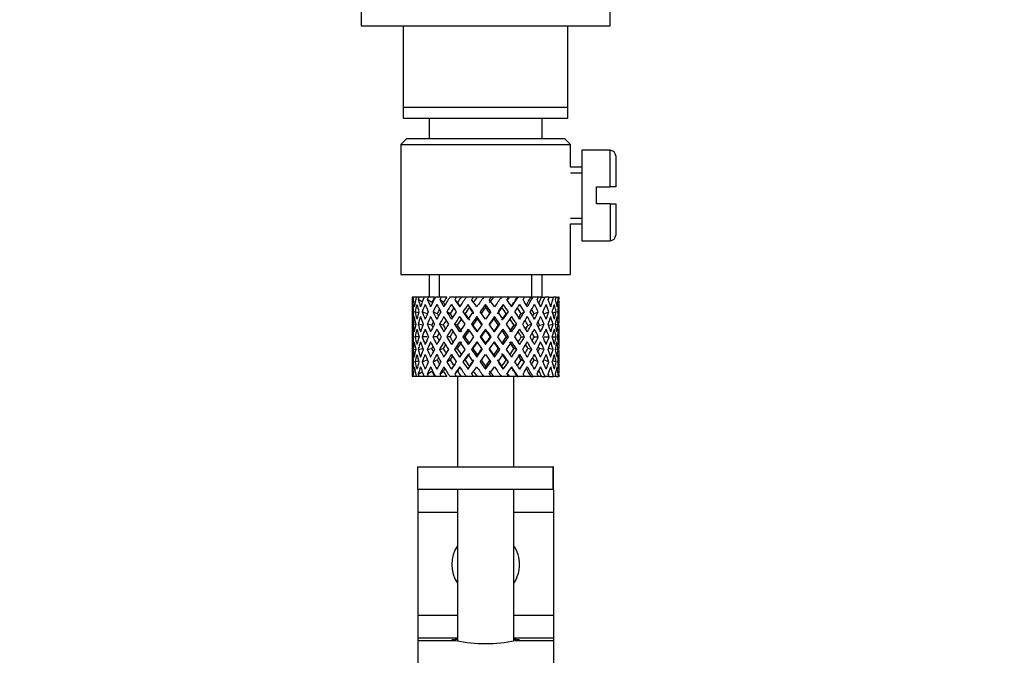
# Model space of a CAD drawing. Units: millimetres. Extents: x 0 to 1421, y 0 to 2037.
# Drawn here: x 771 to 858, y 1223 to 1279 of the extents above; entities that cross this region are included whole.
import ezdxf
from ezdxf import colors
from ezdxf.entities.mleader import LeaderData, LeaderLine
from ezdxf.math import Vec2, Vec3

# ---------------------------------------------------------------- set-up
doc = ezdxf.new("R2010")
doc.units = ezdxf.units.MM
doc.layers.add('DV1_Défaut', color=7, linetype='Continuous')
doc.layers.add('Défaut', color=7, linetype='Continuous')

# ---------------------------------------------------------------- blocks, each defined once
blk = doc.blocks.new('_DOT')
at = {"color": 0}
blk.add_line((0, 0), (-1, 0), dxfattribs=at)
at = {"color": 0, "const_width": 0.333}
blk.add_lwpolyline([(-0.1665, 0, 1), (0.1665, 0, 1)], format="xyb", close=True, dxfattribs=at)
blk = doc.blocks.new('SE')
at = {"layer": 'DV1_Défaut', "color": 7, "linetype": 'Continuous'}
for p, q in [((800.959, 1283.109), (800.959, 1278.377)), ((822.959, 1278.377), (822.959, 1283.109)), ((800.959, 1278.377), (822.959, 1278.377)), ((804.709, 1271.177), (804.709, 1278.377)), ((819.209, 1278.377), (819.209, 1271.177)), ((804.709, 1270.177), (804.709, 1271.177)), ((804.709, 1271.177), (819.209, 1271.177)), ((819.209, 1271.177), (819.209, 1270.177)), ((819.209, 1270.177), (804.709, 1270.177)), ((806.959, 1270.177), (806.959, 1268.377)), ((816.959, 1268.377), (816.959, 1270.177)), ((804.959, 1268.377), (804.459, 1267.877)), ((804.459, 1267.877), (819.459, 1267.877)), ((804.459, 1267.877), (804.459, 1256.377)), ((818.959, 1268.377), (804.959, 1268.377)), ((819.459, 1267.877), (818.959, 1268.377)), ((819.459, 1265.877), (819.459, 1267.877)), ((820.459, 1267.377), (820.459, 1259.377)), ((822.959, 1267.377), (820.459, 1267.377)), ((822.959, 1264.127), (822.959, 1267.377)), ((823.459, 1266.877), (823.459, 1264.127)), ((820.459, 1265.877), (819.459, 1265.877)), ((819.459, 1265.387), (820.459, 1265.387)), ((821.759, 1262.627), (821.759, 1264.127)), ((821.759, 1264.127), (822.959, 1264.127)), ((823.459, 1264.127), (822.959, 1264.127)), ((822.959, 1262.627), (821.759, 1262.627)), ((822.959, 1262.627), (822.959, 1259.377)), ((822.959, 1262.627), (823.459, 1262.627)), ((823.459, 1262.627), (823.459, 1259.877)), ((819.459, 1261.367), (820.459, 1261.367)), ((819.459, 1260.877), (820.459, 1260.877)), ((819.459, 1256.377), (819.459, 1260.877)), ((820.459, 1259.377), (822.959, 1259.377)), ((804.459, 1256.377), (819.459, 1256.377)), ((806.959, 1256.377), (806.959, 1254.377)), ((807.879, 1254.377), (807.879, 1256.377)), ((816.039, 1254.377), (816.039, 1256.377)), ((816.959, 1254.377), (816.959, 1256.377)), ((805.529, 1254.377), (805.466, 1254.377)), ((805.824, 1254.377), (805.529, 1254.377)), ((806.072, 1254.377), (805.824, 1254.377)), ((806.359, 1253.973), (806.005, 1254.164)), ((806.515, 1254.377), (806.072, 1254.377)), ((806.903, 1254.377), (806.515, 1254.377)), ((807.214, 1253.911), (806.802, 1254.164)), ((807.444, 1254.377), (806.903, 1254.377)), ((808.027, 1254.377), (807.523, 1254.377)), ((808.231, 1253.911), (807.899, 1254.164)), ((808.521, 1254.377), (808.027, 1254.377)), ((809.38, 1254.377), (808.789, 1254.377)), ((809.464, 1253.911), (809.231, 1254.164)), ((809.797, 1254.377), (809.38, 1254.377)), ((810.239, 1254.377), (809.797, 1254.377)), ((810.883, 1254.377), (810.239, 1254.377)), ((810.404, 1253.733), (810.523, 1253.479)), ((811.2, 1254.377), (810.883, 1254.377)), ((811.79, 1254.377), (811.2, 1254.377)), ((812.449, 1254.377), (811.79, 1254.377)), ((811.959, 1253.733), (811.959, 1253.479)), ((812.646, 1254.377), (812.449, 1254.377)), ((813.414, 1254.377), (812.646, 1254.377)), ((813.985, 1254.377), (813.35, 1254.377)), ((813.515, 1253.733), (813.395, 1253.479)), ((814.053, 1254.377), (813.985, 1254.377)), ((814.765, 1254.377), (814.053, 1254.377)), ((814.765, 1254.377), (814.829, 1254.377)), ((815.405, 1254.377), (814.829, 1254.377)), ((815.952, 1254.377), (815.337, 1254.377)), ((815.952, 1254.377), (816.141, 1254.377)), ((816.624, 1254.377), (816.141, 1254.377)), ((816.908, 1254.377), (816.624, 1254.377)), ((816.908, 1254.377), (817.21, 1254.377)), ((817.571, 1254.377), (817.21, 1254.377)), ((817.576, 1254.377), (817.975, 1254.377)), ((818.193, 1254.377), (817.975, 1254.377)), ((818.193, 1254.377), (818.389, 1254.377)), ((818.452, 1254.377), (818.389, 1254.377)), ((805.459, 1253.534), (805.459, 1252.662)), ((805.467, 1253.096), (805.575, 1253.059)), ((806.033, 1252.989), (805.731, 1253.096)), ((806.8, 1252.925), (806.357, 1253.096)), ((807.683, 1252.925), (807.308, 1253.096)), ((808.814, 1252.925), (808.53, 1253.096)), ((810.128, 1252.925), (809.951, 1253.096)), ((813.79, 1252.925), (813.968, 1253.096)), ((815.104, 1252.925), (815.389, 1253.096)), ((816.236, 1252.925), (816.61, 1253.096)), ((817.119, 1252.925), (817.562, 1253.096)), ((817.886, 1252.989), (818.188, 1253.096)), ((818.343, 1253.059), (818.452, 1253.096)), ((818.459, 1252.662), (818.459, 1253.534)), ((805.771, 1251.956), (805.551, 1251.994)), ((806.413, 1251.918), (805.997, 1251.994)), ((807.202, 1251.908), (806.79, 1251.994)), ((808.216, 1251.908), (807.884, 1251.994)), ((809.447, 1251.908), (809.214, 1251.994)), ((810.824, 1251.908), (810.704, 1251.994)), ((811.176, 1252.662), (811.236, 1252.492)), ((812.743, 1252.662), (812.682, 1252.492)), ((813.095, 1251.908), (813.215, 1251.994)), ((814.472, 1251.908), (814.704, 1251.994)), ((815.703, 1251.908), (816.035, 1251.994)), ((816.716, 1251.908), (817.128, 1251.994)), ((817.505, 1251.918), (817.921, 1251.994)), ((818.147, 1251.956), (818.368, 1251.994)), ((805.459, 1251.313), (805.459, 1250.441)), ((811.959, 1251.56), (811.959, 1251.474)), ((818.459, 1250.441), (818.459, 1251.313)), ((805.582, 1250.877), (805.466, 1250.877)), ((806.068, 1250.877), (805.728, 1250.877)), ((806.795, 1250.877), (806.352, 1250.877)), ((807.676, 1250.877), (807.302, 1250.877)), ((808.806, 1250.877), (808.522, 1250.877)), ((810.12, 1250.877), (809.942, 1250.877)), ((811.54, 1250.877), (811.48, 1250.877)), ((811.959, 1250.28), (811.959, 1250.194)), ((812.379, 1250.877), (812.439, 1250.877)), ((813.799, 1250.877), (813.976, 1250.877)), ((815.112, 1250.877), (815.396, 1250.877)), ((816.242, 1250.877), (816.617, 1250.877)), ((817.123, 1250.877), (817.567, 1250.877)), ((817.85, 1250.877), (818.19, 1250.877)), ((818.336, 1250.877), (818.452, 1250.877)), ((805.551, 1249.759), (805.771, 1249.797)), ((805.997, 1249.759), (806.413, 1249.836)), ((806.79, 1249.759), (807.202, 1249.845)), ((807.884, 1249.759), (808.216, 1249.845)), ((809.214, 1249.759), (809.447, 1249.845)), ((810.704, 1249.759), (810.824, 1249.845)), ((813.215, 1249.759), (813.095, 1249.845)), ((814.704, 1249.759), (814.472, 1249.845)), ((816.035, 1249.759), (815.703, 1249.845)), ((817.128, 1249.759), (816.716, 1249.845)), ((817.921, 1249.759), (817.505, 1249.836)), ((818.368, 1249.759), (818.147, 1249.797)), ((805.459, 1249.091), (805.459, 1248.219)), ((805.575, 1248.695), (805.467, 1248.658)), ((805.731, 1248.658), (806.033, 1248.764)), ((806.357, 1248.658), (806.8, 1248.829)), ((807.308, 1248.658), (807.683, 1248.829)), ((808.53, 1248.658), (808.814, 1248.829)), ((809.951, 1248.658), (810.128, 1248.829)), ((811.236, 1249.262), (811.176, 1249.091)), ((812.682, 1249.262), (812.743, 1249.091)), ((813.968, 1248.658), (813.79, 1248.829)), ((815.389, 1248.658), (815.104, 1248.829)), ((816.61, 1248.658), (816.236, 1248.829)), ((817.562, 1248.658), (817.119, 1248.829)), ((818.188, 1248.658), (817.886, 1248.764)), ((818.452, 1248.658), (818.343, 1248.695)), ((818.459, 1248.219), (818.459, 1249.091)), ((806.005, 1247.589), (806.359, 1247.781)), ((806.802, 1247.589), (807.214, 1247.843)), ((807.899, 1247.589), (808.231, 1247.843)), ((809.231, 1247.589), (809.464, 1247.843)), ((810.523, 1248.274), (810.404, 1248.021)), ((811.959, 1248.274), (811.959, 1248.021)), ((813.395, 1248.274), (813.515, 1248.021)), ((805.529, 1247.377), (805.466, 1247.377)), ((805.824, 1247.377), (805.529, 1247.377)), ((806.072, 1247.377), (805.824, 1247.377)), ((806.515, 1247.377), (806.072, 1247.377)), ((806.903, 1247.377), (806.515, 1247.377)), ((807.444, 1247.377), (806.903, 1247.377)), ((808.027, 1247.377), (807.523, 1247.377)), ((808.521, 1247.377), (808.027, 1247.377)), ((809.38, 1247.377), (808.789, 1247.377)), ((809.797, 1247.377), (809.38, 1247.377)), ((809.459, 1247.377), (809.459, 1239.377)), ((810.239, 1247.377), (809.797, 1247.377)), ((810.883, 1247.377), (810.239, 1247.377)), ((811.2, 1247.377), (810.883, 1247.377)), ((811.79, 1247.377), (811.2, 1247.377)), ((812.449, 1247.377), (811.79, 1247.377)), ((812.646, 1247.377), (812.449, 1247.377)), ((813.414, 1247.377), (812.646, 1247.377)), ((813.985, 1247.377), (813.35, 1247.377)), ((814.053, 1247.377), (813.985, 1247.377)), ((814.765, 1247.377), (814.053, 1247.377)), ((814.459, 1239.377), (814.459, 1247.377)), ((814.765, 1247.377), (814.829, 1247.377)), ((815.405, 1247.377), (814.829, 1247.377)), ((815.952, 1247.377), (815.337, 1247.377)), ((815.952, 1247.377), (816.141, 1247.377)), ((816.624, 1247.377), (816.141, 1247.377)), ((816.908, 1247.377), (816.624, 1247.377)), ((816.908, 1247.377), (817.21, 1247.377)), ((817.571, 1247.377), (817.21, 1247.377)), ((817.576, 1247.377), (817.975, 1247.377)), ((818.193, 1247.377), (817.975, 1247.377)), ((818.193, 1247.377), (818.389, 1247.377)), ((818.452, 1247.377), (818.389, 1247.377)), ((805.959, 1239.377), (817.941, 1239.377)), ((805.959, 1237.377), (805.959, 1239.377)), ((817.941, 1237.377), (817.941, 1239.377)), ((817.941, 1239.377), (817.959, 1239.377)), ((817.959, 1237.377), (817.959, 1239.377)), ((805.959, 1237.377), (805.959, 1235.377)), ((817.941, 1237.377), (805.959, 1237.377)), ((809.459, 1237.377), (809.459, 1224)), ((814.459, 1224.003), (814.459, 1237.377)), ((817.959, 1237.377), (817.941, 1237.377)), ((817.959, 1237.377), (817.959, 1235.377)), ((805.959, 1235.377), (805.959, 1226.249)), ((805.959, 1235.377), (809.459, 1235.377)), ((814.459, 1235.377), (817.959, 1235.377)), ((817.959, 1235.377), (817.959, 1226.249)), ((805.959, 1226.249), (805.959, 1224.25)), ((805.959, 1226.249), (809.459, 1226.249)), ((814.459, 1226.249), (817.959, 1226.249)), ((817.959, 1226.249), (817.959, 1224.25)), ((805.959, 1224.25), (805.959, 1224.015)), ((805.959, 1224.25), (809.459, 1224.25)), ((814.459, 1224.25), (817.959, 1224.25)), ((817.959, 1224.25), (817.959, 1224.015)), ((805.959, 1224.015), (805.959, 1218.018)), ((805.959, 1224.015), (809.336, 1224.015)), ((814.582, 1224.015), (817.959, 1224.015)), ((817.959, 1224.015), (817.959, 1218.018))]:
    blk.add_line(p, q, dxfattribs=at)
for centre, radius, start, end in [((822.959, 1266.877), 0.5, 0, 90), ((822.959, 1259.877), 0.5, 270, 0), ((811.959, 1230.75), 3, 146.44269, 213.55731), ((811.959, 1230.75), 3, 0, 33.55731), ((811.959, 1230.75), 3, 326.44269, 0), ((811.959, 1236.918), 13.167, 258.51046, 281.48954)]:
    blk.add_arc(centre, radius, start, end, dxfattribs=at)
for centre, major_axis, ratio, start_param, end_param in [((811.959, 1251.313), (-2.728, 9.113), 0.647391, 1.067146, 1.137739), ((811.959, 1251.313), (-2.728, 9.113), 0.647391, 1.067146, 1.137739), ((811.959, 1250.441), (-4.375, 8.983), 0.535191, 0.877988, 0.903103), ((811.959, 1250.441), (-2.728, 9.113), 0.647391, 1.016909, 1.089362), ((811.959, 1250.441), (-4.375, 8.983), 0.535191, 0.95334, 1.025794), ((811.959, 1251.313), (-4.375, 8.983), 0.535191, 0.979441, 1.074171), ((811.959, 1251.313), (0, 9.283), 0.700208, 1.234406, 1.329135), ((811.959, 1250.441), (0, 9.283), 0.700208, 1.208305, 1.280758), ((811.959, 1250.441), (-5.338, 9.02), 0.411129, 0.969614, 1.042068), ((811.959, 1250.441), (0, 9.283), 0.700208, 1.132952, 1.158068), ((811.959, 1251.313), (-5.338, 9.02), 0.411129, 1.019852, 1.090445), ((811.959, 1251.313), (2.728, 9.113), 0.647391, 1.425802, 1.520531), ((811.959, 1250.441), (2.728, 9.113), 0.647391, 1.399701, 1.472154), ((811.959, 1250.441), (-5.94, 9.123), 0.289231, 1.022146, 1.0946), ((811.959, 1250.441), (2.728, 9.113), 0.647391, 1.324349, 1.349464), ((811.959, 1251.313), (-5.94, 9.123), 0.289231, 1.072383, 1.142976), ((811.959, 1251.313), (4.375, 8.983), 0.535191, 1.489371, 1.5841), ((811.959, 1250.441), (2.518, 8.412), 0.647391, 1.284963, 1.345273), ((811.959, 1250.441), (4.375, 8.983), 0.535191, 1.46327, 1.535723), ((811.959, 1250.441), (-6.305, 9.22), 0.171511, 1.091555, 1.164008), ((811.959, 1250.441), (4.375, 8.983), 0.535191, 1.387917, 1.413032), ((811.959, 1251.313), (-6.305, 9.22), 0.171511, 1.141792, 1.212385), ((811.959, 1250.441), (4.038, 8.292), 0.535191, 1.348532, 1.408842), ((811.959, 1251.313), (-5.82, 8.511), 0.171511, 1.145982, 1.173057), ((811.959, 1251.313), (5.338, 9.02), 0.411129, 1.473096, 1.567826), ((811.959, 1250.441), (5.338, 9.02), 0.411129, 1.446995, 1.519449), ((811.959, 1250.441), (-6.479, 9.276), 0.056817, 1.168642, 1.241096), ((811.959, 1250.441), (5.338, 9.02), 0.411129, 1.371643, 1.396758), ((811.959, 1251.313), (-6.479, 9.276), 0.056817, 1.218879, 1.289473), ((811.959, 1250.441), (4.928, 8.326), 0.411129, 1.332257, 1.392568), ((811.959, 1251.313), (-5.98, 8.562), 0.056817, 1.22307, 1.263295), ((811.959, 1251.313), (5.94, 9.123), 0.289231, 1.420565, 1.515294), ((811.959, 1250.441), (5.94, 9.123), 0.289231, 1.394464, 1.466917), ((811.959, 1250.441), (-6.479, 9.276), 0.056817, -1.320421, -1.247968), ((811.959, 1250.441), (5.94, 9.123), 0.289231, 1.319111, 1.344227), ((811.959, 1251.313), (-6.479, 9.276), 0.056817, -1.368798, -1.298205), ((811.959, 1250.441), (5.483, 8.421), 0.289231, 1.279726, 1.340036), ((811.959, 1251.313), (6.305, 9.22), 0.171511, 1.351156, 1.445886), ((811.959, 1250.441), (6.305, 9.22), 0.171511, 1.325055, 1.397509), ((811.959, 1250.441), (-6.305, 9.22), 0.171511, -1.397509, -1.325055), ((811.959, 1250.441), (5.82, 8.511), 0.171511, 1.210317, 1.270627), ((811.959, 1250.441), (6.305, 9.22), 0.171511, 1.249703, 1.274818), ((811.959, 1251.313), (-6.305, 9.22), 0.171511, -1.445886, -1.375292), ((811.959, 1251.313), (6.479, 9.276), 0.056817, 1.274069, 1.368798), ((811.959, 1250.441), (6.479, 9.276), 0.056817, 1.247968, 1.320421), ((811.959, 1250.441), (-5.94, 9.123), 0.289231, -1.466917, -1.394464), ((811.959, 1250.441), (6.479, 9.276), 0.056817, 1.172615, 1.19773), ((811.959, 1251.313), (-5.94, 9.123), 0.289231, -1.515294, -1.444701), ((811.959, 1250.441), (5.98, 8.562), 0.056817, 1.13323, 1.1669), ((811.959, 1251.313), (5.98, 8.562), 0.056817, -1.263295, -1.165449), ((811.959, 1251.313), (6.479, 9.276), 0.056817, -1.289473, -1.194743), ((811.959, 1250.441), (6.479, 9.276), 0.056817, -1.241096, -1.168642), ((811.959, 1250.441), (-5.338, 9.02), 0.411129, -1.519449, -1.446995), ((811.959, 1250.441), (6.479, 9.276), 0.056817, -1.118405, -1.09329), ((811.959, 1251.313), (-5.338, 9.02), 0.411129, 4.715359, 4.785953), ((811.959, 1251.313), (5.82, 8.511), 0.171511, -1.173057, -1.088361), ((811.959, 1251.313), (6.305, 9.22), 0.171511, -1.212385, -1.117656), ((811.959, 1250.441), (6.305, 9.22), 0.171511, -1.164008, -1.091555), ((811.959, 1250.441), (-4.375, 8.983), 0.535191, 4.747462, 4.819916), ((811.959, 1250.441), (6.305, 9.22), 0.171511, -1.041317, -1.016202), ((811.959, 1251.313), (4.375, -8.983), 0.535191, 1.557492, 1.628086), ((811.959, 1251.313), (5.483, 8.421), 0.289231, -1.084924, -1.018953), ((811.959, 1251.313), (5.94, 9.123), 0.289231, -1.142976, -1.048247), ((811.959, 1250.441), (5.94, 9.123), 0.289231, -1.0946, -1.022146), ((811.959, 1250.441), (-2.728, 9.113), 0.647391, 4.811031, 4.883484), ((811.959, 1250.441), (5.94, 9.123), 0.289231, -0.971909, -0.946794), ((811.959, 1251.313), (-2.728, 9.113), 0.647391, 4.762654, 4.833247), ((811.959, 1251.313), (4.928, 8.326), 0.411129, -0.998607, -0.966421), ((811.959, 1251.313), (5.338, 9.02), 0.411129, -1.090445, -0.995715), ((811.959, 1250.441), (5.338, 9.02), 0.411129, -1.042068, -0.969614), ((811.959, 1250.441), (0, 9.283), 0.700208, -1.280758, -1.208305), ((811.959, 1250.441), (5.338, 9.02), 0.411129, -0.919377, -0.894262), ((811.959, 1251.313), (0, 9.283), 0.700208, -1.329135, -1.258542), ((811.959, 1251.313), (4.375, 8.983), 0.535191, -1.074171, -0.979441), ((811.959, 1250.441), (4.375, 8.983), 0.535191, -1.025794, -0.95334), ((811.959, 1250.441), (2.728, 9.113), 0.647391, -1.089362, -1.016909), ((811.959, 1250.441), (4.375, 8.983), 0.535191, -0.903103, -0.877988), ((811.959, 1251.313), (2.728, 9.113), 0.647391, -1.137739, -1.067146), ((811.959, 1251.313), (2.728, 9.113), 0.647391, -1.137739, -1.099185), ((811.959, 1251.313), (-2.728, 9.113), 0.647391, 1.186116, 1.25857), ((811.959, 1251.313), (0, 9.283), 0.700208, 1.377512, 1.449966), ((811.959, 1251.313), (-4.375, 8.983), 0.535191, 1.122547, 1.195001), ((811.959, 1251.313), (2.728, 9.113), 0.647391, 1.568908, 1.641362), ((811.959, 1251.313), (-5.338, 9.02), 0.411129, 1.138822, 1.211275), ((811.959, 1251.313), (-4.375, -8.983), 0.535191, 4.77407, 4.846523), ((811.959, 1250.441), (2.518, 8.412), 0.647391, 1.44341, 1.468119), ((811.959, 1251.313), (-5.94, 9.123), 0.289231, 1.191353, 1.263807), ((811.959, 1251.313), (-5.338, -9.02), 0.411129, 4.757795, 4.830249), ((811.959, 1250.441), (4.038, 8.292), 0.535191, 1.484121, 1.531688), ((811.959, 1251.313), (-5.483, 8.421), 0.289231, 1.195388, 1.221612), ((811.959, 1251.313), (-6.305, 9.22), 0.171511, 1.260762, 1.333216), ((811.959, 1250.441), (4.928, 8.326), 0.411129, 1.446995, 1.515414), ((811.959, 1251.313), (-5.82, 8.511), 0.171511, 1.264797, 1.306209), ((811.959, 1251.313), (5.94, 9.123), 0.289231, 1.563671, 1.636125), ((811.959, 1251.313), (-6.479, 9.276), 0.056817, 1.33785, 1.410303), ((811.959, 1250.441), (5.483, 8.421), 0.289231, 1.394464, 1.462882), ((811.959, 1251.313), (-5.98, 8.562), 0.056817, 1.341884, 1.410303), ((811.959, 1251.313), (6.305, 9.22), 0.171511, 1.494263, 1.566716), ((811.959, 1250.441), (-5.98, 8.562), 0.056817, -1.316386, -1.247968), ((811.959, 1251.313), (-6.479, 9.276), 0.056817, -1.489629, -1.417175), ((811.959, 1250.441), (5.82, 8.511), 0.171511, 1.325055, 1.393474), ((811.959, 1250.441), (-5.82, 8.511), 0.171511, -1.393474, -1.325055), ((811.959, 1251.313), (6.479, 9.276), 0.056817, 1.417175, 1.489629), ((811.959, 1250.441), (5.98, 8.562), 0.056817, 1.247968, 1.316386), ((811.959, 1251.313), (-6.305, 9.22), 0.171511, 4.716469, 4.788923), ((811.959, 1250.441), (-5.483, 8.421), 0.289231, -1.462882, -1.394464), ((811.959, 1251.313), (5.98, 8.562), 0.056817, -1.410303, -1.341884), ((811.959, 1251.313), (6.479, 9.276), 0.056817, -1.410303, -1.33785), ((811.959, 1251.313), (5.94, -9.123), 0.289231, 1.505468, 1.577921), ((811.959, 1250.441), (-4.928, 8.326), 0.411129, -1.515414, -1.446995), ((811.959, 1251.313), (5.82, 8.511), 0.171511, -1.306209, -1.264797), ((811.959, 1251.313), (6.305, 9.22), 0.171511, -1.333216, -1.260762), ((811.959, 1251.313), (5.338, -9.02), 0.411129, 1.452936, 1.52539), ((811.959, 1250.441), (-4.038, 8.292), 0.535191, 4.751497, 4.799065), ((811.959, 1251.313), (5.483, 8.421), 0.289231, -1.221612, -1.195388), ((811.959, 1251.313), (5.94, 9.123), 0.289231, -1.263807, -1.191353), ((811.959, 1251.313), (4.375, -8.983), 0.535191, 1.436662, 1.509116), ((811.959, 1250.441), (-2.518, 8.412), 0.647391, -1.468119, -1.44341), ((811.959, 1251.313), (5.338, 9.02), 0.411129, -1.211275, -1.138822), ((811.959, 1251.313), (2.728, -9.113), 0.647391, 1.500231, 1.572684), ((811.959, 1251.313), (4.375, 8.983), 0.535191, -1.195001, -1.122547), ((811.959, 1251.313), (0, 9.283), 0.700208, 4.833219, 4.905673), ((811.959, 1251.313), (2.728, 9.113), 0.647391, -1.25857, -1.186116), ((811.959, 1250.441), (-2.728, 9.113), 0.647391, 1.137739, 1.211254), ((811.959, 1251.313), (0, 9.283), 0.700208, 1.497281, 1.570796), ((811.959, 1250.441), (0, 9.283), 0.700208, 1.329135, 1.40265), ((811.959, 1251.313), (-2.728, 9.113), 0.647391, 1.305885, 1.3794), ((811.959, 1250.441), (-4.375, 8.983), 0.535191, 1.074171, 1.147686), ((811.959, 1251.313), (-2.728, -9.113), 0.647391, 4.83027, 4.903785), ((811.959, 1250.441), (-2.728, -9.113), 0.647391, 4.662124, 4.735639), ((811.959, 1251.313), (-4.375, 8.983), 0.535191, 1.242316, 1.315832), ((811.959, 1250.441), (-5.338, 9.02), 0.411129, 1.090445, 1.16396), ((811.959, 1251.313), (-4.375, -8.983), 0.535191, -1.389347, -1.315832), ((811.959, 1250.441), (-4.375, -8.983), 0.535191, 4.725693, 4.799208), ((811.959, 1251.313), (-5.338, 9.02), 0.411129, 1.258591, 1.332106), ((811.959, 1250.441), (-5.94, 9.123), 0.289231, 1.142976, 1.216492), ((811.959, 1251.313), (-5.338, -9.02), 0.411129, -1.405621, -1.332106), ((811.959, 1250.441), (-4.038, -8.292), 0.535191, -1.521086, -1.487924), ((811.959, 1250.441), (-5.338, -9.02), 0.411129, 4.709418, 4.782934), ((811.959, 1251.313), (-5.94, 9.123), 0.289231, 1.311122, 1.384637), ((811.959, 1250.441), (4.928, 8.326), 0.411129, 1.586201, 1.637395), ((811.959, 1250.441), (-6.305, 9.22), 0.171511, 1.212385, 1.2859), ((811.959, 1251.313), (-5.94, -9.123), 0.289231, -1.458153, -1.384637), ((811.959, 1250.441), (-5.94, -9.123), 0.289231, 4.656887, 4.730402), ((811.959, 1251.313), (-6.305, 9.22), 0.171511, 1.380531, 1.454046), ((811.959, 1250.441), (5.483, 8.421), 0.289231, 1.515294, 1.584863), ((811.959, 1250.441), (-6.479, 9.276), 0.056817, 1.289473, 1.362988), ((811.959, 1251.313), (-6.305, -9.22), 0.171511, -1.527561, -1.454046), ((811.959, 1250.441), (6.305, 9.22), 0.171511, 1.445886, 1.519401), ((811.959, 1251.313), (-6.479, 9.276), 0.056817, 1.457618, 1.531134), ((811.959, 1250.441), (5.82, 8.511), 0.171511, 1.445886, 1.515454), ((811.959, 1250.441), (-6.479, 9.276), 0.056817, -1.442313, -1.368798), ((811.959, 1251.313), (6.479, 9.276), 0.056817, 1.536944, 1.610459), ((811.959, 1250.441), (-5.98, 8.562), 0.056817, -1.438367, -1.368798), ((811.959, 1250.441), (6.479, 9.276), 0.056817, 1.368798, 1.442313), ((811.959, 1250.441), (5.98, 8.562), 0.056817, 1.368798, 1.438367), ((811.959, 1251.313), (6.479, -9.276), 0.056817, 1.531134, 1.604649), ((811.959, 1250.441), (-5.82, 8.511), 0.171511, -1.515454, -1.445886), ((811.959, 1250.441), (-6.305, 9.22), 0.171511, -1.519401, -1.445886), ((811.959, 1251.313), (6.479, 9.276), 0.056817, -1.531134, -1.457618), ((811.959, 1250.441), (6.479, 9.276), 0.056817, -1.362988, -1.289473), ((811.959, 1251.313), (6.305, -9.22), 0.171511, 1.454046, 1.527561), ((811.959, 1250.441), (5.483, -8.421), 0.289231, 1.55673, 1.626298), ((811.959, 1250.441), (-5.94, 9.123), 0.289231, 4.694376, 4.767891), ((811.959, 1251.313), (6.305, 9.22), 0.171511, -1.454046, -1.380531), ((811.959, 1250.441), (6.305, 9.22), 0.171511, -1.2859, -1.212385), ((811.959, 1251.313), (5.94, -9.123), 0.289231, 1.384637, 1.458153), ((811.959, 1250.441), (4.928, -8.326), 0.411129, 1.504198, 1.555392), ((811.959, 1250.441), (-5.338, 9.02), 0.411129, 4.641844, 4.715359), ((811.959, 1251.313), (5.94, 9.123), 0.289231, -1.384637, -1.311122), ((811.959, 1250.441), (5.94, 9.123), 0.289231, -1.216492, -1.142976), ((811.959, 1251.313), (5.338, -9.02), 0.411129, 1.332106, 1.405621), ((811.959, 1250.441), (4.038, -8.292), 0.535191, 1.487924, 1.521086), ((811.959, 1250.441), (4.375, -8.983), 0.535191, 1.483977, 1.557492), ((811.959, 1251.313), (5.338, 9.02), 0.411129, -1.332106, -1.258591), ((811.959, 1250.441), (5.338, 9.02), 0.411129, -1.16396, -1.090445), ((811.959, 1251.313), (4.375, -8.983), 0.535191, 1.315832, 1.389347), ((811.959, 1250.441), (-2.728, 9.113), 0.647391, 4.689139, 4.762654), ((811.959, 1251.313), (4.375, 8.983), 0.535191, -1.315832, -1.242316), ((811.959, 1250.441), (4.375, 8.983), 0.535191, -1.147686, -1.074171), ((811.959, 1251.313), (2.728, -9.113), 0.647391, 1.3794, 1.452915), ((811.959, 1250.441), (0, 9.283), 0.700208, 4.880535, 4.95405), ((811.959, 1251.313), (2.728, 9.113), 0.647391, -1.3794, -1.305885), ((811.959, 1250.441), (2.728, 9.113), 0.647391, -1.211254, -1.137739), ((811.959, 1251.313), (0, -9.283), 0.700208, 1.570796, 1.644311), ((811.959, 1250.441), (0, 9.283), 0.700208, 1.449966, 1.523826), ((811.959, 1250.441), (-2.728, 9.113), 0.647391, 1.25857, 1.33243), ((811.959, 1250.441), (-2.728, -9.113), 0.647391, 4.782955, 4.856815), ((811.959, 1250.441), (-4.375, 8.983), 0.535191, 1.195001, 1.268861), ((811.959, 1250.441), (-4.375, -8.983), 0.535191, -1.436662, -1.362802), ((811.959, 1250.441), (-5.338, 9.02), 0.411129, 1.211275, 1.285136), ((811.959, 1251.313), (-4.928, 8.326), 0.411129, 1.262537, 1.285008), ((811.959, 1250.441), (-5.338, -9.02), 0.411129, -1.452936, -1.379076), ((811.959, 1250.441), (-5.94, 9.123), 0.289231, 1.263807, 1.337667), ((811.959, 1250.441), (-4.928, -8.326), 0.411129, -1.421193, -1.382993), ((811.959, 1251.313), (-5.483, 8.421), 0.289231, 1.315069, 1.355862), ((811.959, 1250.441), (-5.94, -9.123), 0.289231, -1.505468, -1.431608), ((811.959, 1250.441), (-5.483, -8.421), 0.289231, -1.488697, -1.435525), ((811.959, 1250.441), (-6.305, 9.22), 0.171511, 1.333216, 1.407076), ((811.959, 1251.313), (-5.82, 8.511), 0.171511, 1.384477, 1.454046), ((811.959, 1250.441), (-6.305, -9.22), 0.171511, 4.708309, 4.782169), ((811.959, 1250.441), (5.82, 8.511), 0.171511, 1.566716, 1.636659), ((811.959, 1250.441), (-6.479, 9.276), 0.056817, 1.410303, 1.484163), ((811.959, 1251.313), (-5.98, 8.562), 0.056817, 1.461565, 1.531134), ((811.959, 1250.441), (6.479, 9.276), 0.056817, 1.489629, 1.563489), ((811.959, 1250.441), (5.98, 8.562), 0.056817, 1.489629, 1.559572), ((811.959, 1250.441), (-6.479, 9.276), 0.056817, -1.563489, -1.489629), ((811.959, 1250.441), (-5.98, 8.562), 0.056817, -1.559572, -1.489629), ((811.959, 1251.313), (5.98, 8.562), 0.056817, -1.531134, -1.461565), ((811.959, 1250.441), (6.479, 9.276), 0.056817, -1.484163, -1.410303), ((811.959, 1250.441), (5.82, -8.511), 0.171511, 1.504934, 1.574877), ((811.959, 1250.441), (-6.305, 9.22), 0.171511, 4.642609, 4.716469), ((811.959, 1251.313), (5.82, 8.511), 0.171511, -1.454046, -1.384477), ((811.959, 1250.441), (6.305, 9.22), 0.171511, -1.407076, -1.333216), ((811.959, 1250.441), (5.483, -8.421), 0.289231, 1.435525, 1.488697), ((811.959, 1250.441), (5.94, -9.123), 0.289231, 1.431608, 1.505468), ((811.959, 1251.313), (5.483, 8.421), 0.289231, -1.355862, -1.315069), ((811.959, 1250.441), (5.94, 9.123), 0.289231, -1.337667, -1.263807), ((811.959, 1250.441), (4.928, -8.326), 0.411129, 1.382993, 1.421193), ((811.959, 1250.441), (5.338, -9.02), 0.411129, 1.379076, 1.452936), ((811.959, 1251.313), (4.928, 8.326), 0.411129, -1.285008, -1.262537), ((811.959, 1250.441), (5.338, 9.02), 0.411129, -1.285136, -1.211275), ((811.959, 1250.441), (4.375, -8.983), 0.535191, 1.362802, 1.436662), ((811.959, 1250.441), (4.375, 8.983), 0.535191, -1.268861, -1.195001), ((811.959, 1250.441), (2.728, -9.113), 0.647391, 1.42637, 1.500231), ((811.959, 1250.441), (2.728, 9.113), 0.647391, -1.33243, -1.25857), ((811.959, 1250.441), (0, 9.283), 0.700208, 4.759359, 4.833219), ((811.959, 1250.441), (0, -9.283), 0.700208, 4.712389, 4.785904), ((811.959, 1251.313), (0, -9.283), 0.700208, 4.759359, 4.833219), ((811.959, 1251.313), (-2.728, -9.113), 0.647391, -1.33243, -1.25857), ((811.959, 1250.441), (-2.728, -9.113), 0.647391, -1.3794, -1.305885), ((811.959, 1250.441), (-2.728, 9.113), 0.647391, 1.3794, 1.452915), ((811.959, 1251.313), (-2.728, 9.113), 0.647391, 1.42637, 1.500231), ((811.959, 1251.313), (-4.375, -8.983), 0.535191, -1.268861, -1.195001), ((811.959, 1250.441), (-4.375, -8.983), 0.535191, -1.315832, -1.242316), ((811.959, 1250.441), (-4.375, 8.983), 0.535191, 1.315832, 1.389347), ((811.959, 1251.313), (-4.375, 8.983), 0.535191, 1.362802, 1.436662), ((811.959, 1251.313), (-5.338, -9.02), 0.411129, -1.285136, -1.211275), ((811.959, 1250.441), (-5.338, -9.02), 0.411129, -1.332106, -1.258591), ((811.959, 1250.441), (-5.338, 9.02), 0.411129, 1.332106, 1.405621), ((811.959, 1251.313), (-5.338, 9.02), 0.411129, 1.379076, 1.452936), ((811.959, 1251.313), (-5.94, -9.123), 0.289231, -1.337667, -1.263807), ((811.959, 1251.313), (-4.928, 8.326), 0.411129, 1.382993, 1.421193), ((811.959, 1250.441), (-5.94, -9.123), 0.289231, -1.384637, -1.311122), ((811.959, 1250.441), (-5.94, 9.123), 0.289231, 1.384637, 1.458153), ((811.959, 1251.313), (-5.94, 9.123), 0.289231, 1.431608, 1.505468), ((811.959, 1251.313), (-5.483, 8.421), 0.289231, 1.435525, 1.488697), ((811.959, 1251.313), (-6.305, -9.22), 0.171511, -1.407076, -1.333216), ((811.959, 1250.441), (-6.305, -9.22), 0.171511, -1.454046, -1.380531), ((811.959, 1250.441), (-5.82, -8.511), 0.171511, -1.454046, -1.384477), ((811.959, 1250.441), (-6.305, 9.22), 0.171511, 1.454046, 1.527561), ((811.959, 1251.313), (6.305, -9.22), 0.171511, 4.642609, 4.716469), ((811.959, 1251.313), (-5.82, 8.511), 0.171511, 1.504934, 1.574877), ((811.959, 1251.313), (-6.479, -9.276), 0.056817, -1.484163, -1.410303), ((811.959, 1250.441), (-6.479, -9.276), 0.056817, -1.531134, -1.457618), ((811.959, 1250.441), (-5.98, -8.562), 0.056817, -1.531134, -1.461565), ((811.959, 1250.441), (-6.479, 9.276), 0.056817, 1.531134, 1.604649), ((811.959, 1251.313), (6.479, -9.276), 0.056817, -1.563489, -1.489629), ((811.959, 1251.313), (5.98, -8.562), 0.056817, -1.559572, -1.489629), ((811.959, 1251.313), (-5.98, -8.562), 0.056817, 1.489629, 1.559572), ((811.959, 1251.313), (-6.479, -9.276), 0.056817, 1.489629, 1.563489), ((811.959, 1250.441), (-6.479, -9.276), 0.056817, 1.536944, 1.610459), ((811.959, 1250.441), (5.98, -8.562), 0.056817, 1.461565, 1.531134), ((811.959, 1250.441), (6.479, -9.276), 0.056817, 1.457618, 1.531134), ((811.959, 1251.313), (6.479, -9.276), 0.056817, 1.410303, 1.484163), ((811.959, 1251.313), (-5.82, -8.511), 0.171511, 1.566716, 1.636659), ((811.959, 1251.313), (6.305, 9.22), 0.171511, 4.708309, 4.782169), ((811.959, 1250.441), (6.305, 9.22), 0.171511, -1.527561, -1.454046), ((811.959, 1250.441), (5.82, -8.511), 0.171511, 1.384477, 1.454046), ((811.959, 1250.441), (6.305, -9.22), 0.171511, 1.380531, 1.454046), ((811.959, 1251.313), (6.305, -9.22), 0.171511, 1.333216, 1.407076), ((811.959, 1251.313), (5.483, 8.421), 0.289231, -1.488697, -1.435525), ((811.959, 1251.313), (5.94, 9.123), 0.289231, -1.505468, -1.431608), ((811.959, 1250.441), (5.94, 9.123), 0.289231, -1.458153, -1.384637), ((811.959, 1250.441), (5.94, -9.123), 0.289231, 1.311122, 1.384637), ((811.959, 1251.313), (5.94, -9.123), 0.289231, 1.263807, 1.337667), ((811.959, 1251.313), (4.928, 8.326), 0.411129, -1.421193, -1.382993), ((811.959, 1251.313), (5.338, 9.02), 0.411129, -1.452936, -1.379076), ((811.959, 1250.441), (5.338, 9.02), 0.411129, -1.405621, -1.332106), ((811.959, 1250.441), (5.338, -9.02), 0.411129, 1.258591, 1.332106), ((811.959, 1251.313), (5.338, -9.02), 0.411129, 1.211275, 1.285136), ((811.959, 1251.313), (4.375, 8.983), 0.535191, -1.436662, -1.362802), ((811.959, 1250.441), (4.375, 8.983), 0.535191, -1.389347, -1.315832), ((811.959, 1250.441), (4.375, -8.983), 0.535191, 1.242316, 1.315832), ((811.959, 1251.313), (4.375, -8.983), 0.535191, 1.195001, 1.268861), ((811.959, 1251.313), (2.728, 9.113), 0.647391, 4.782955, 4.856815), ((811.959, 1250.441), (2.728, 9.113), 0.647391, 4.83027, 4.903785), ((811.959, 1250.441), (2.728, -9.113), 0.647391, 1.305885, 1.3794), ((811.959, 1251.313), (2.728, -9.113), 0.647391, 1.25857, 1.33243), ((811.959, 1251.313), (0, -9.283), 0.700208, 1.449966, 1.523826), ((811.959, 1250.441), (0, -9.283), 0.700208, 1.497281, 1.570796), ((811.959, 1251.313), (-2.728, -9.113), 0.647391, -1.211254, -1.137739), ((811.959, 1251.313), (0, -9.283), 0.700208, 4.880535, 4.95405), ((811.959, 1251.313), (-4.375, -8.983), 0.535191, -1.147686, -1.074171), ((811.959, 1251.313), (2.728, -9.113), 0.647391, 4.689139, 4.762654), ((811.959, 1251.313), (-5.338, -9.02), 0.411129, -1.16396, -1.090445), ((811.959, 1251.313), (-4.375, 8.983), 0.535191, 1.483977, 1.557492), ((811.959, 1251.313), (-5.94, -9.123), 0.289231, -1.216492, -1.142976), ((811.959, 1250.441), (-4.928, -8.326), 0.411129, -1.285008, -1.262537), ((811.959, 1251.313), (-4.038, 8.292), 0.535191, 1.487924, 1.521086), ((811.959, 1251.313), (5.338, -9.02), 0.411129, 4.641844, 4.715359), ((811.959, 1250.441), (-5.483, -8.421), 0.289231, -1.355862, -1.315069), ((811.959, 1251.313), (-4.928, 8.326), 0.411129, 1.504198, 1.555392), ((811.959, 1251.313), (-6.305, -9.22), 0.171511, -1.2859, -1.212385), ((811.959, 1251.313), (5.94, -9.123), 0.289231, 4.694376, 4.767891), ((811.959, 1251.313), (-5.483, 8.421), 0.289231, 1.55673, 1.626298), ((811.959, 1251.313), (-6.479, -9.276), 0.056817, -1.362988, -1.289473), ((811.959, 1250.441), (-5.98, -8.562), 0.056817, -1.410303, -1.341884), ((811.959, 1251.313), (6.305, -9.22), 0.171511, -1.519401, -1.445886), ((811.959, 1251.313), (5.82, -8.511), 0.171511, -1.515454, -1.445886), ((811.959, 1251.313), (-6.479, -9.276), 0.056817, 1.368798, 1.442313), ((811.959, 1251.313), (-5.98, -8.562), 0.056817, 1.368798, 1.438367), ((811.959, 1251.313), (5.98, -8.562), 0.056817, -1.438367, -1.368798), ((811.959, 1251.313), (6.479, -9.276), 0.056817, -1.442313, -1.368798), ((811.959, 1251.313), (-5.82, -8.511), 0.171511, 1.445886, 1.515454), ((811.959, 1251.313), (-6.305, -9.22), 0.171511, 1.445886, 1.519401), ((811.959, 1250.441), (5.98, -8.562), 0.056817, 1.341884, 1.410303), ((811.959, 1251.313), (6.479, -9.276), 0.056817, 1.289473, 1.362988), ((811.959, 1251.313), (-5.483, -8.421), 0.289231, 1.515294, 1.584863), ((811.959, 1251.313), (5.94, 9.123), 0.289231, 4.656887, 4.730402), ((811.959, 1251.313), (6.305, -9.22), 0.171511, 1.212385, 1.2859), ((811.959, 1251.313), (-4.928, -8.326), 0.411129, 1.586201, 1.637395), ((811.959, 1250.441), (5.483, -8.421), 0.289231, 1.315069, 1.355862), ((811.959, 1251.313), (5.338, 9.02), 0.411129, 4.709418, 4.782934), ((811.959, 1251.313), (5.94, -9.123), 0.289231, 1.142976, 1.216492), ((811.959, 1251.313), (4.038, 8.292), 0.535191, -1.521086, -1.487924), ((811.959, 1250.441), (4.928, -8.326), 0.411129, 1.262537, 1.285008), ((811.959, 1251.313), (4.375, 8.983), 0.535191, 4.725693, 4.799208), ((811.959, 1251.313), (5.338, -9.02), 0.411129, 1.090445, 1.16396), ((811.959, 1251.313), (2.728, 9.113), 0.647391, 4.662124, 4.735639), ((811.959, 1251.313), (4.375, -8.983), 0.535191, 1.074171, 1.147686), ((811.959, 1251.313), (0, -9.283), 0.700208, 1.329135, 1.40265), ((811.959, 1251.313), (2.728, -9.113), 0.647391, 1.137739, 1.211254), ((811.959, 1250.441), (-2.728, -9.113), 0.647391, -1.25857, -1.186116), ((811.959, 1251.313), (-2.728, -9.113), 0.647391, -1.089362, -1.016909), ((811.959, 1250.441), (0, -9.283), 0.700208, 4.833219, 4.905673), ((811.959, 1251.313), (-4.375, -8.983), 0.535191, -1.025794, -0.95334), ((811.959, 1250.441), (-4.375, -8.983), 0.535191, -1.195001, -1.122547), ((811.959, 1251.313), (0, -9.283), 0.700208, -1.280758, -1.208305), ((811.959, 1250.441), (-2.728, 9.113), 0.647391, 1.500231, 1.572684), ((811.959, 1251.313), (-5.338, -9.02), 0.411129, -1.042068, -0.969614), ((811.959, 1250.441), (-5.338, -9.02), 0.411129, -1.211275, -1.138822), ((811.959, 1251.313), (2.728, -9.113), 0.647391, 4.811031, 4.883484), ((811.959, 1250.441), (-4.375, 8.983), 0.535191, 1.436662, 1.509116), ((811.959, 1251.313), (-5.94, -9.123), 0.289231, -1.0946, -1.022146), ((811.959, 1251.313), (2.518, -8.412), 0.647391, -1.468119, -1.44341), ((811.959, 1250.441), (-5.94, -9.123), 0.289231, -1.263807, -1.191353), ((811.959, 1251.313), (4.375, -8.983), 0.535191, 4.747462, 4.819916), ((811.959, 1250.441), (-5.338, 9.02), 0.411129, 1.452936, 1.52539), ((811.959, 1251.313), (-6.305, -9.22), 0.171511, -1.164008, -1.091555), ((811.959, 1250.441), (-5.483, -8.421), 0.289231, -1.221612, -1.195388), ((811.959, 1251.313), (4.038, -8.292), 0.535191, 4.751497, 4.799065), ((811.959, 1250.441), (-6.305, -9.22), 0.171511, -1.333216, -1.260762), ((811.959, 1251.313), (5.338, -9.02), 0.411129, -1.519449, -1.446995), ((811.959, 1250.441), (-5.82, -8.511), 0.171511, -1.306209, -1.264797), ((811.959, 1251.313), (4.928, -8.326), 0.411129, -1.515414, -1.446995), ((811.959, 1250.441), (-5.94, 9.123), 0.289231, 1.505468, 1.577921), ((811.959, 1251.313), (-6.479, -9.276), 0.056817, -1.241096, -1.168642), ((811.959, 1250.441), (-6.479, -9.276), 0.056817, -1.410303, -1.33785), ((811.959, 1251.313), (5.94, -9.123), 0.289231, -1.466917, -1.394464), ((811.959, 1251.313), (5.483, -8.421), 0.289231, -1.462882, -1.394464), ((811.959, 1250.441), (6.305, -9.22), 0.171511, 4.716469, 4.788923), ((811.959, 1251.313), (-6.479, -9.276), 0.056817, 1.247968, 1.320421), ((811.959, 1251.313), (-5.98, -8.562), 0.056817, 1.247968, 1.316386), ((811.959, 1250.441), (-6.479, -9.276), 0.056817, 1.417175, 1.489629), ((811.959, 1251.313), (6.305, -9.22), 0.171511, -1.397509, -1.325055), ((811.959, 1251.313), (5.82, -8.511), 0.171511, -1.393474, -1.325055), ((811.959, 1250.441), (6.479, -9.276), 0.056817, -1.489629, -1.417175), ((811.959, 1251.313), (-5.82, -8.511), 0.171511, 1.325055, 1.393474), ((811.959, 1251.313), (-6.305, -9.22), 0.171511, 1.325055, 1.397509), ((811.959, 1251.313), (5.98, -8.562), 0.056817, -1.316386, -1.247968), ((811.959, 1250.441), (-6.305, -9.22), 0.171511, 1.494263, 1.566716), ((811.959, 1251.313), (6.479, -9.276), 0.056817, -1.320421, -1.247968), ((811.959, 1251.313), (-5.483, -8.421), 0.289231, 1.394464, 1.462882), ((811.959, 1250.441), (6.479, -9.276), 0.056817, 1.33785, 1.410303), ((811.959, 1251.313), (-5.94, -9.123), 0.289231, 1.394464, 1.466917), ((811.959, 1250.441), (-5.94, -9.123), 0.289231, 1.563671, 1.636125), ((811.959, 1251.313), (6.479, -9.276), 0.056817, 1.168642, 1.241096), ((811.959, 1251.313), (-4.928, -8.326), 0.411129, 1.446995, 1.515414), ((811.959, 1250.441), (5.82, -8.511), 0.171511, 1.264797, 1.306209), ((811.959, 1250.441), (6.305, -9.22), 0.171511, 1.260762, 1.333216), ((811.959, 1251.313), (-5.338, -9.02), 0.411129, 1.446995, 1.519449), ((811.959, 1250.441), (5.338, 9.02), 0.411129, 4.757795, 4.830249), ((811.959, 1251.313), (6.305, -9.22), 0.171511, 1.091555, 1.164008), ((811.959, 1251.313), (-4.038, -8.292), 0.535191, 1.484121, 1.531688), ((811.959, 1250.441), (5.483, -8.421), 0.289231, 1.195388, 1.221612), ((811.959, 1250.441), (5.94, -9.123), 0.289231, 1.191353, 1.263807), ((811.959, 1251.313), (-4.375, -8.983), 0.535191, 1.46327, 1.535723), ((811.959, 1250.441), (4.375, 8.983), 0.535191, 4.77407, 4.846523), ((811.959, 1251.313), (5.94, -9.123), 0.289231, 1.022146, 1.0946), ((811.959, 1251.313), (-2.518, -8.412), 0.647391, 1.44341, 1.468119), ((811.959, 1250.441), (5.338, -9.02), 0.411129, 1.138822, 1.211275), ((811.959, 1251.313), (-2.728, -9.113), 0.647391, 1.399701, 1.472154), ((811.959, 1250.441), (-2.728, -9.113), 0.647391, 1.568908, 1.641362), ((811.959, 1251.313), (5.338, -9.02), 0.411129, 0.969614, 1.042068), ((811.959, 1250.441), (4.375, -8.983), 0.535191, 1.122547, 1.195001), ((811.959, 1251.313), (0, -9.283), 0.700208, 1.208305, 1.280758), ((811.959, 1250.441), (0, -9.283), 0.700208, 1.377512, 1.449966), ((811.959, 1251.313), (4.375, -8.983), 0.535191, 0.95334, 1.025794), ((811.959, 1250.441), (2.728, -9.113), 0.647391, 1.186116, 1.25857), ((811.959, 1251.313), (2.728, -9.113), 0.647391, 1.016909, 1.089362), ((811.959, 1250.441), (-2.728, -9.113), 0.647391, -1.137739, -1.067146), ((811.959, 1250.441), (-2.728, -9.113), 0.647391, -1.137739, -1.067146), ((811.959, 1250.441), (-4.375, -8.983), 0.535191, -1.074171, -0.979441), ((811.959, 1250.441), (0, -9.283), 0.700208, -1.329135, -1.234406), ((811.959, 1250.441), (-5.338, -9.02), 0.411129, -1.090445, -1.019852), ((811.959, 1250.441), (2.728, -9.113), 0.647391, 4.762654, 4.857383), ((811.959, 1250.441), (-5.94, -9.123), 0.289231, -1.142976, -1.072383), ((811.959, 1250.441), (-4.375, 8.983), 0.535191, 1.557492, 1.652222), ((811.959, 1251.313), (2.518, -8.412), 0.647391, -1.345273, -1.284963), ((811.959, 1250.441), (-6.305, -9.22), 0.171511, -1.212385, -1.141792), ((811.959, 1250.441), (-5.82, -8.511), 0.171511, -1.173057, -1.145982), ((811.959, 1251.313), (4.038, -8.292), 0.535191, -1.408842, -1.348532), ((811.959, 1250.441), (5.338, -9.02), 0.411129, 4.715359, 4.810089), ((811.959, 1250.441), (-6.479, -9.276), 0.056817, -1.289473, -1.218879), ((811.959, 1250.441), (-5.98, -8.562), 0.056817, -1.263295, -1.22307), ((811.959, 1251.313), (4.928, -8.326), 0.411129, -1.392568, -1.332257), ((811.959, 1250.441), (5.94, -9.123), 0.289231, -1.515294, -1.420565), ((811.959, 1250.441), (-6.479, -9.276), 0.056817, 1.298205, 1.368798), ((811.959, 1251.313), (5.483, -8.421), 0.289231, -1.340036, -1.279726), ((811.959, 1250.441), (6.305, -9.22), 0.171511, -1.445886, -1.351156), ((811.959, 1250.441), (-6.305, -9.22), 0.171511, 1.375292, 1.445886), ((811.959, 1251.313), (5.82, -8.511), 0.171511, -1.270627, -1.210317), ((811.959, 1250.441), (6.479, -9.276), 0.056817, -1.368798, -1.274069), ((811.959, 1250.441), (-5.94, -9.123), 0.289231, 1.444701, 1.515294), ((811.959, 1251.313), (5.98, -8.562), 0.056817, -1.1669, -1.13323), ((811.959, 1250.441), (5.98, -8.562), 0.056817, 1.165449, 1.263295), ((811.959, 1250.441), (6.479, -9.276), 0.056817, 1.194743, 1.289473), ((811.959, 1250.441), (-5.338, -9.02), 0.411129, 1.497233, 1.567826), ((811.959, 1250.441), (5.82, -8.511), 0.171511, 1.088361, 1.173057), ((811.959, 1250.441), (6.305, -9.22), 0.171511, 1.117656, 1.212385), ((811.959, 1250.441), (-4.375, -8.983), 0.535191, 1.513507, 1.5841), ((811.959, 1250.441), (5.483, -8.421), 0.289231, 1.018953, 1.084924), ((811.959, 1250.441), (5.94, -9.123), 0.289231, 1.048247, 1.142976), ((811.959, 1250.441), (-2.728, -9.113), 0.647391, 1.449938, 1.520531), ((811.959, 1250.441), (4.928, -8.326), 0.411129, 0.966421, 0.998607), ((811.959, 1250.441), (5.338, -9.02), 0.411129, 0.995715, 1.090445), ((811.959, 1250.441), (0, -9.283), 0.700208, 1.258542, 1.329135), ((811.959, 1250.441), (4.375, -8.983), 0.535191, 0.979441, 1.074171), ((811.959, 1250.441), (2.728, -9.113), 0.647391, 1.067146, 1.137739), ((811.959, 1250.441), (2.728, -9.113), 0.647391, 1.099185, 1.137739), ((811.959, 1251.313), (-4.375, -8.983), 0.535191, -0.903103, -0.877988), ((811.959, 1251.313), (0, -9.283), 0.700208, -1.158068, -1.132952), ((811.959, 1251.313), (2.728, -9.113), 0.647391, -1.349464, -1.324348), ((811.959, 1251.313), (4.375, -8.983), 0.535191, -1.413032, -1.387917), ((811.959, 1251.313), (5.338, -9.02), 0.411129, -1.396758, -1.371643), ((811.959, 1251.313), (5.94, -9.123), 0.289231, -1.344227, -1.319111), ((811.959, 1251.313), (6.305, -9.22), 0.171511, -1.274818, -1.249703), ((811.959, 1251.313), (6.479, -9.276), 0.056817, -1.19773, -1.172615), ((811.959, 1251.313), (6.479, -9.276), 0.056817, 1.09329, 1.118405), ((811.959, 1251.313), (6.305, -9.22), 0.171511, 1.016202, 1.041317), ((811.959, 1251.313), (5.94, -9.123), 0.289231, 0.946794, 0.971909), ((811.959, 1251.313), (5.338, -9.02), 0.411129, 0.894262, 0.919377), ((811.959, 1251.313), (4.375, -8.983), 0.535191, 0.877988, 0.903103), ((811.959, 1224.062), (3, 0), 0.032446, 2.555907, 3.648508), ((811.959, 1224.062), (3, 0), 0.032446, -0.506916, 0.585686)]:
    blk.add_ellipse(centre, major_axis=major_axis, ratio=ratio, start_param=start_param, end_param=end_param, dxfattribs=at)

msp = doc.modelspace()

# ---------------------------------------------------------------- block references
at = {"layer": 'Défaut'}
msp.add_blockref('SE', (0, 0), dxfattribs=at)

# ---------------------------------------------------------------- leaders
at = {"layer": 'Défaut', "color": 7, "linetype": 'Continuous'}
ml = msp.add_multileader_mtext('Standard', dxfattribs=at)
ml.set_content('{\\pxsm0.9;\\fSolid Edge ISO|b1||i0||c0|p34;\\W1.;27/11/2017\\P}', color=256)
ml.set_leader_properties()
ml.set_arrow_properties(name='DOT')
ml.build(insert=Vec2(0, 0))
ml.multileader.update_dxf_attribs({"leader_type": 0, "dogleg_length": 0, "arrow_head_size": 12})
ctx = ml.context
ctx.base_point, ctx.char_height, ctx.arrow_head_size, ctx.landing_gap_size = Vec3(1122.772, 2029.507), 12, 12, 4.2
notes = []
notes.append((ctx, [(0, (0, 0, 0), (0, 0), (1, 0), 1, [])]))
ctx.mtext.insert = Vec3(1124.772, 2035.627)
for ctx, leaders in notes:
    for number, flags, end, landing, length, lines in leaders:
        leader = LeaderData()
        leader.index, (leader.has_last_leader_line, leader.has_dogleg_vector, leader.attachment_direction) = number, flags
        leader.last_leader_point, leader.dogleg_vector, leader.dogleg_length = Vec3(end), Vec3(landing), length
        for number, points, colour, breaks in lines:
            line = LeaderLine()
            line.index, line.vertices, line.color, line.breaks = number, Vec3.list(points), colors.encode_raw_color(colour), breaks
            leader.lines.append(line)
        ctx.leaders.append(leader)

doc.saveas('drawing.dxf')
